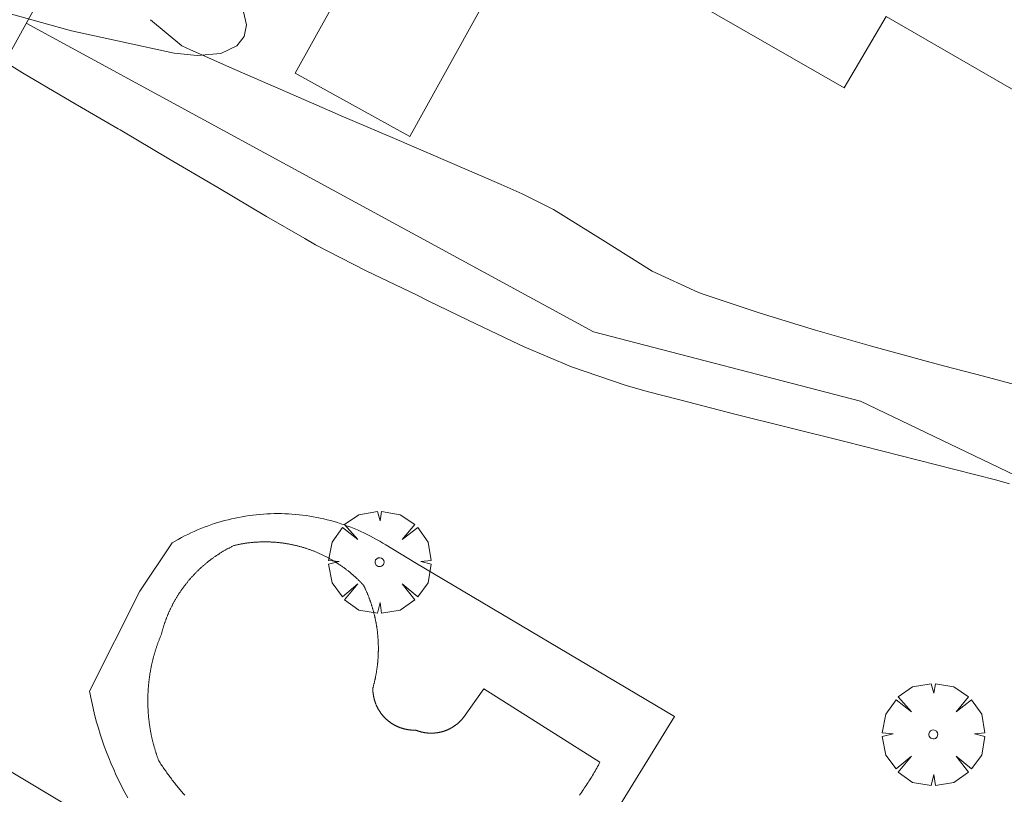
# Model space of a CAD drawing. Units: millimetres. Extents: x 421999 to 423003, y 4485499 to 4486001.
# Drawn here: x 422225 to 422248, y 4485896 to 4485914 of the extents above; entities that cross this region are included whole.
import ezdxf

# ---------------------------------------------------------------- set-up
doc = ezdxf.new("R2010")
doc.units = ezdxf.units.MM
doc.header["$MEASUREMENT"] = 0
doc.layers.get('0').update_dxf_attribs({"lineweight": 9})
for name, color, linetype, lineweight in [('f040024s_piscina', 140, 'Continuous', 9), ('f050002l_curvanivel_mae', 213, 'Continuous', 9), ('f061013p_arbol', 91, 'Continuous', 9), ('f070045l_muro_mur', 30, 'MURO2', 9), ('f070045l_muro_tap', 11, 'MURO2', 9), ('f070047l_seto', 91, 'Continuous', 9), ('f070056s_edificacion_edi', 240, 'Continuous', 9), ('f070057s_edificacionligera', 11, 'Continuous', 9), ('f070058l_elementoconstruido_bordillo', 30, 'Continuous', 9)]:
    doc.layers.add(name, color=color, linetype=linetype, lineweight=lineweight)
doc.linetypes.add('MURO2', pattern='A,3.1e-05,[1,muro2.shx,S=1,R=0,X=0,Y=0],-3.058844', length=3.058875)

# ---------------------------------------------------------------- blocks, each defined once
blk = doc.blocks.new('arbol')
at = {"color": 0, "linetype": 'Continuous', "lineweight": 0, "flags": 128}
for points in [[(0.96, 0.012), (1.2, 0.036), (1.128, 0.468), (0.888, 0.804), (0.528, 0.528), (0.816, 0.876), (0.48, 1.104), (0.048, 1.176), (0.012, 0.96), (-0.048, 1.176), (-0.48, 1.104), (-0.816, 0.876), (-0.504, 0.528), (-0.864, 0.804), (-1.104, 0.468), (-1.188, 0.036), (-0.936, 0.012)], [(-0.936, 0.012), (-1.188, -0.048), (-1.104, -0.48), (-0.864, -0.804), (-0.504, -0.504), (-0.816, -0.876), (-0.48, -1.116)], [(-0.48, -1.116), (-0.048, -1.188), (0.012, -0.936), (0.048, -1.188), (0.48, -1.116), (0.816, -0.876), (0.528, -0.504), (0.888, -0.804), (1.128, -0.48), (1.2, -0.048), (0.96, 0.012)]]:
    blk.add_lwpolyline(points, dxfattribs=at)
at = {"color": 0, "linetype": 'Continuous', "lineweight": 0, "extrusion": (0, 0, -1)}
for start, end in [(180.0229, 7.5946), (7.2233, 180.0229)]:
    blk.add_arc((0, 0), 0.104, start, end, dxfattribs=at)

msp = doc.modelspace()

# ---------------------------------------------------------------- linework, layer by layer
at = {"layer": 'f040024s_piscina'}
msp.add_polyline3d([(422228.742, 4485895.665, 670.379), (422228.722, 4485895.688, 670.379), (422228.702, 4485895.711, 670.379), (422228.683, 4485895.734, 670.379), (422228.663, 4485895.757, 670.379), (422228.644, 4485895.781, 670.379), (422228.624, 4485895.804, 670.379), (422228.605, 4485895.827, 670.379), (422228.586, 4485895.851, 670.379), (422228.567, 4485895.875, 670.379), (422228.548, 4485895.898, 670.379), (422228.529, 4485895.922, 670.379), (422228.51, 4485895.946, 670.379), (422228.492, 4485895.97, 670.379), (422228.473, 4485895.994, 670.379), (422228.455, 4485896.018, 670.379), (422228.436, 4485896.042, 670.379), (422228.418, 4485896.066, 670.379), (422228.4, 4485896.091, 670.379), (422228.382, 4485896.115, 670.379), (422228.364, 4485896.139, 670.379), (422228.346, 4485896.164, 670.379), (422228.328, 4485896.189, 670.379), (422228.311, 4485896.213, 670.379), (422228.293, 4485896.238, 670.379), (422228.276, 4485896.263, 670.379), (422228.259, 4485896.288, 670.379), (422228.241, 4485896.313, 670.379), (422228.224, 4485896.338, 670.379), (422228.207, 4485896.363, 670.379), (422228.191, 4485896.388, 670.379), (422228.174, 4485896.414, 670.379), (422228.157, 4485896.439, 670.379), (422228.141, 4485896.464, 670.379), (422228.135, 4485896.48, 670.379), (422228.129, 4485896.496, 670.379), (422228.123, 4485896.512, 670.379), (422228.117, 4485896.527, 670.379), (422228.112, 4485896.543, 670.379), (422228.106, 4485896.559, 670.379), (422228.101, 4485896.575, 670.379), (422228.095, 4485896.591, 670.379), (422228.09, 4485896.607, 670.379), (422228.085, 4485896.623, 670.379), (422228.079, 4485896.639, 670.379), (422228.074, 4485896.654, 670.379), (422228.069, 4485896.67, 670.379), (422228.064, 4485896.687, 670.379), (422228.059, 4485896.703, 670.379), (422228.054, 4485896.719, 670.379), (422228.049, 4485896.735, 670.379), (422228.045, 4485896.751, 670.379), (422228.04, 4485896.767, 670.379), (422228.035, 4485896.783, 670.379), (422228.031, 4485896.799, 670.379), (422228.026, 4485896.815, 670.379), (422228.022, 4485896.832, 670.379), (422228.018, 4485896.848, 670.379), (422228.013, 4485896.864, 670.379), (422228.009, 4485896.88, 670.379), (422228.005, 4485896.897, 670.379), (422228.001, 4485896.913, 670.379), (422227.997, 4485896.929, 670.379), (422227.993, 4485896.945, 670.379), (422227.989, 4485896.962, 670.379), (422227.985, 4485896.978, 670.379), (422227.982, 4485896.995, 670.379), (422227.978, 4485897.011, 670.295), (422227.974, 4485897.027, 670.295), (422227.971, 4485897.044, 670.295), (422227.967, 4485897.06, 670.295), (422227.964, 4485897.077, 670.295), (422227.961, 4485897.093, 670.295), (422227.958, 4485897.11, 670.295), (422227.954, 4485897.126, 670.295), (422227.951, 4485897.143, 670.295), (422227.948, 4485897.159, 670.295), (422227.945, 4485897.176, 670.295), (422227.942, 4485897.192, 670.295), (422227.94, 4485897.209, 670.295), (422227.937, 4485897.225, 670.295), (422227.934, 4485897.242, 670.295), (422227.932, 4485897.258, 670.295), (422227.929, 4485897.275, 670.295), (422227.927, 4485897.292, 670.295), (422227.924, 4485897.308, 670.295), (422227.922, 4485897.325, 670.295), (422227.92, 4485897.342, 670.295), (422227.918, 4485897.358, 670.295), (422227.915, 4485897.375, 670.295), (422227.913, 4485897.391, 670.295), (422227.911, 4485897.408, 670.295), (422227.91, 4485897.425, 670.295), (422227.908, 4485897.442, 670.295), (422227.906, 4485897.458, 670.295), (422227.904, 4485897.475, 670.295), (422227.903, 4485897.492, 670.295), (422227.901, 4485897.508, 670.295), (422227.9, 4485897.525, 670.295), (422227.898, 4485897.542, 670.295), (422227.897, 4485897.559, 670.295), (422227.896, 4485897.575, 670.295), (422227.895, 4485897.592, 670.295), (422227.893, 4485897.609, 670.295), (422227.892, 4485897.626, 670.295), (422227.891, 4485897.642, 670.295), (422227.891, 4485897.659, 670.295), (422227.89, 4485897.676, 670.295), (422227.889, 4485897.693, 670.295), (422227.888, 4485897.709, 670.295), (422227.888, 4485897.726, 670.295), (422227.887, 4485897.743, 670.295), (422227.887, 4485897.76, 670.295), (422227.886, 4485897.776, 670.295), (422227.886, 4485897.793, 670.295), (422227.886, 4485897.81, 670.295), (422227.885, 4485897.827, 670.295), (422227.885, 4485897.844, 670.295), (422227.885, 4485897.86, 670.295), (422227.885, 4485897.877, 670.295), (422227.885, 4485897.894, 670.295), (422227.886, 4485897.911, 670.295), (422227.886, 4485897.928, 670.295), (422227.886, 4485897.944, 670.295), (422227.887, 4485897.961, 670.295), (422227.887, 4485897.978, 670.295), (422227.888, 4485897.995, 670.295), (422227.888, 4485898.011, 670.295), (422227.889, 4485898.028, 670.295), (422227.89, 4485898.045, 670.295), (422227.89, 4485898.062, 670.295), (422227.891, 4485898.079, 670.295), (422227.892, 4485898.095, 670.295), (422227.893, 4485898.112, 670.295), (422227.894, 4485898.129, 670.295), (422227.896, 4485898.146, 670.295), (422227.897, 4485898.162, 670.295), (422227.898, 4485898.179, 670.295), (422227.899, 4485898.196, 670.295), (422227.901, 4485898.213, 670.295), (422227.902, 4485898.229, 670.295), (422227.904, 4485898.246, 670.295), (422227.906, 4485898.263, 670.295), (422227.907, 4485898.279, 670.295), (422227.909, 4485898.296, 670.295), (422227.911, 4485898.313, 670.295), (422227.913, 4485898.329, 670.295), (422227.915, 4485898.346, 670.295), (422227.917, 4485898.363, 670.295), (422227.919, 4485898.379, 670.295), (422227.922, 4485898.396, 670.295), (422227.924, 4485898.413, 670.295), (422227.926, 4485898.429, 670.295), (422227.929, 4485898.446, 670.295), (422227.931, 4485898.462, 670.295), (422227.934, 4485898.479, 670.295), (422227.936, 4485898.496, 670.295), (422227.939, 4485898.512, 670.295), (422227.942, 4485898.529, 670.295), (422227.945, 4485898.545, 670.295), (422227.948, 4485898.562, 670.295), (422227.951, 4485898.578, 670.295), (422227.954, 4485898.595, 670.295), (422227.957, 4485898.611, 670.295), (422227.96, 4485898.628, 670.295), (422227.964, 4485898.644, 670.295), (422227.967, 4485898.661, 670.295), (422227.97, 4485898.677, 670.295), (422227.974, 4485898.694, 670.295), (422227.977, 4485898.71, 670.295), (422227.981, 4485898.726, 670.295), (422227.985, 4485898.743, 670.295), (422227.989, 4485898.759, 670.295), (422227.992, 4485898.775, 670.295), (422227.996, 4485898.792, 670.295), (422228, 4485898.808, 670.295), (422228.004, 4485898.824, 670.295), (422228.008, 4485898.841, 670.295), (422228.013, 4485898.857, 670.295), (422228.017, 4485898.873, 670.295), (422228.021, 4485898.889, 670.295), (422228.026, 4485898.906, 670.295), (422228.03, 4485898.922, 670.295), (422228.035, 4485898.938, 670.295), (422228.039, 4485898.954, 670.295), (422228.044, 4485898.97, 670.295), (422228.049, 4485898.986, 670.295), (422228.053, 4485899.002, 670.295), (422228.058, 4485899.018, 670.295), (422228.063, 4485899.034, 670.295), (422228.068, 4485899.051, 670.295), (422228.073, 4485899.067, 670.295), (422228.079, 4485899.082, 670.295), (422228.084, 4485899.098, 670.295), (422228.089, 4485899.114, 670.295), (422228.094, 4485899.13, 670.295), (422228.1, 4485899.146, 670.295), (422228.105, 4485899.162, 670.295), (422228.111, 4485899.178, 670.295), (422228.116, 4485899.194, 670.295), (422228.122, 4485899.209, 670.295), (422228.128, 4485899.225, 670.295), (422228.134, 4485899.241, 670.295), (422228.14, 4485899.257, 670.295), (422228.146, 4485899.272, 670.295), (422228.152, 4485899.288, 670.295), (422228.158, 4485899.304, 670.295), (422228.164, 4485899.319, 670.295), (422228.17, 4485899.335, 670.295), (422228.176, 4485899.351, 670.295), (422228.183, 4485899.366, 670.295), (422228.189, 4485899.382, 670.295), (422228.196, 4485899.397, 670.295), (422228.202, 4485899.413, 670.295), (422228.206, 4485899.427, 670.295), (422228.21, 4485899.442, 670.295), (422228.214, 4485899.457, 670.295), (422228.218, 4485899.472, 670.295), (422228.222, 4485899.487, 670.295), (422228.226, 4485899.501, 670.295), (422228.23, 4485899.516, 670.295), (422228.234, 4485899.531, 670.295), (422228.239, 4485899.545, 670.295), (422228.243, 4485899.56, 670.295), (422228.248, 4485899.575, 670.295), (422228.252, 4485899.589, 670.295), (422228.257, 4485899.604, 670.295), (422228.261, 4485899.619, 670.295), (422228.266, 4485899.633, 670.295), (422228.271, 4485899.648, 670.295), (422228.276, 4485899.662, 670.295), (422228.281, 4485899.677, 670.295), (422228.286, 4485899.691, 670.295), (422228.291, 4485899.706, 670.295), (422228.296, 4485899.72, 670.295), (422228.302, 4485899.734, 670.295), (422228.307, 4485899.749, 670.295), (422228.312, 4485899.763, 670.295), (422228.318, 4485899.777, 670.295), (422228.323, 4485899.792, 670.295), (422228.329, 4485899.806, 670.295), (422228.335, 4485899.82, 670.295), (422228.34, 4485899.834, 670.295), (422228.346, 4485899.849, 670.295), (422228.352, 4485899.863, 670.295), (422228.358, 4485899.877, 670.295), (422228.364, 4485899.891, 670.295), (422228.37, 4485899.905, 670.295), (422228.377, 4485899.919, 670.295), (422228.383, 4485899.933, 670.295), (422228.389, 4485899.947, 670.295), (422228.395, 4485899.961, 670.295), (422228.402, 4485899.975, 670.295), (422228.408, 4485899.989, 670.295), (422228.415, 4485900.002, 670.295), (422228.422, 4485900.016, 670.295), (422228.428, 4485900.03, 670.295), (422228.435, 4485900.044, 670.295), (422228.442, 4485900.057, 670.295), (422228.449, 4485900.071, 670.295), (422228.456, 4485900.085, 670.295), (422228.463, 4485900.098, 670.295), (422228.47, 4485900.112, 670.295), (422228.477, 4485900.125, 670.295), (422228.485, 4485900.139, 670.295), (422228.492, 4485900.152, 670.295), (422228.499, 4485900.166, 670.295), (422228.507, 4485900.179, 670.295), (422228.514, 4485900.193, 670.295), (422228.522, 4485900.206, 670.295), (422228.53, 4485900.219, 670.295), (422228.537, 4485900.232, 670.295), (422228.545, 4485900.246, 670.295), (422228.553, 4485900.259, 670.295), (422228.561, 4485900.272, 670.295), (422228.569, 4485900.285, 670.295), (422228.577, 4485900.298, 670.295), (422228.585, 4485900.311, 670.295), (422228.593, 4485900.324, 670.295), (422228.601, 4485900.337, 670.295), (422228.61, 4485900.35, 670.295), (422228.618, 4485900.363, 670.295), (422228.627, 4485900.375, 670.295), (422228.635, 4485900.388, 670.295), (422228.644, 4485900.401, 670.295), (422228.652, 4485900.413, 670.295), (422228.661, 4485900.426, 670.295), (422228.67, 4485900.439, 670.295), (422228.678, 4485900.451, 670.295), (422228.687, 4485900.464, 670.295), (422228.696, 4485900.476, 670.295), (422228.705, 4485900.489, 670.295), (422228.714, 4485900.501, 670.295), (422228.723, 4485900.513, 670.295), (422228.733, 4485900.526, 670.295), (422228.742, 4485900.538, 670.295), (422228.751, 4485900.55, 670.295), (422228.76, 4485900.562, 670.295), (422228.77, 4485900.574, 670.295), (422228.779, 4485900.586, 670.295), (422228.789, 4485900.598, 670.295), (422228.798, 4485900.61, 670.295), (422228.808, 4485900.622, 670.295), (422228.818, 4485900.634, 670.295), (422228.827, 4485900.646, 670.295), (422228.837, 4485900.658, 670.295), (422228.847, 4485900.669, 670.295), (422228.857, 4485900.681, 670.295), (422228.867, 4485900.693, 670.295), (422228.877, 4485900.704, 670.295), (422228.887, 4485900.716, 670.295), (422228.897, 4485900.727, 670.295), (422228.908, 4485900.739, 670.295), (422228.918, 4485900.75, 670.295), (422228.928, 4485900.761, 670.295), (422228.939, 4485900.772, 670.295), (422228.949, 4485900.784, 670.295), (422228.96, 4485900.795, 670.295), (422228.97, 4485900.806, 670.295), (422228.981, 4485900.817, 670.295), (422228.991, 4485900.828, 670.295), (422229.002, 4485900.839, 670.295), (422229.013, 4485900.85, 670.295), (422229.024, 4485900.861, 670.295), (422229.035, 4485900.872, 670.295), (422229.045, 4485900.882, 670.295), (422229.056, 4485900.893, 670.295), (422229.068, 4485900.904, 670.295), (422229.079, 4485900.914, 670.295), (422229.09, 4485900.925, 670.295), (422229.101, 4485900.935, 670.295), (422229.112, 4485900.946, 670.295), (422229.123, 4485900.956, 670.295), (422229.135, 4485900.966, 670.295), (422229.146, 4485900.977, 670.295), (422229.158, 4485900.987, 670.295), (422229.169, 4485900.997, 670.295), (422229.181, 4485901.007, 670.295), (422229.192, 4485901.017, 670.295), (422229.204, 4485901.027, 670.295), (422229.216, 4485901.037, 670.295), (422229.227, 4485901.047, 670.295), (422229.239, 4485901.056, 670.295), (422229.251, 4485901.066, 670.295), (422229.263, 4485901.076, 670.295), (422229.275, 4485901.085, 670.295), (422229.287, 4485901.095, 670.295), (422229.299, 4485901.105, 670.295), (422229.311, 4485901.114, 670.295), (422229.323, 4485901.123, 670.295), (422229.335, 4485901.133, 670.295), (422229.347, 4485901.142, 670.295), (422229.36, 4485901.151, 670.295), (422229.372, 4485901.16, 670.295), (422229.384, 4485901.169, 670.295), (422229.397, 4485901.178, 670.295), (422229.409, 4485901.187, 670.295), (422229.422, 4485901.196, 670.295), (422229.434, 4485901.205, 670.295), (422229.447, 4485901.214, 670.295), (422229.459, 4485901.223, 670.295), (422229.472, 4485901.231, 670.295), (422229.485, 4485901.24, 670.295), (422229.497, 4485901.248, 670.295), (422229.51, 4485901.257, 670.295), (422229.523, 4485901.265, 670.295), (422229.536, 4485901.273, 670.295), (422229.549, 4485901.282, 670.295), (422229.562, 4485901.29, 670.295), (422229.575, 4485901.298, 670.295), (422229.588, 4485901.306, 670.295), (422229.601, 4485901.314, 670.295), (422229.614, 4485901.322, 670.295), (422229.627, 4485901.33, 670.295), (422229.64, 4485901.338, 670.295), (422229.653, 4485901.346, 670.295), (422229.667, 4485901.353, 670.295), (422229.68, 4485901.361, 670.295), (422229.693, 4485901.368, 670.295), (422229.706, 4485901.376, 670.295), (422229.72, 4485901.383, 670.295), (422229.733, 4485901.391, 670.295), (422229.747, 4485901.398, 670.295), (422229.76, 4485901.405, 670.295), (422229.774, 4485901.412, 670.295), (422229.787, 4485901.42, 670.295), (422229.801, 4485901.427, 670.295), (422229.815, 4485901.434, 670.295), (422229.828, 4485901.44, 670.295), (422229.842, 4485901.447, 670.295), (422229.856, 4485901.454, 670.295), (422229.87, 4485901.461, 670.295), (422229.883, 4485901.467, 670.295), (422229.897, 4485901.474, 670.295), (422229.915, 4485901.478, 670.295), (422229.933, 4485901.482, 670.295), (422229.951, 4485901.486, 670.295), (422229.969, 4485901.49, 670.295), (422229.987, 4485901.493, 670.295), (422230.005, 4485901.497, 670.295), (422230.023, 4485901.501, 670.295), (422230.041, 4485901.504, 670.295), (422230.059, 4485901.507, 670.295), (422230.077, 4485901.51, 670.295), (422230.095, 4485901.513, 670.295), (422230.113, 4485901.516, 670.295), (422230.131, 4485901.519, 670.295), (422230.149, 4485901.522, 670.295), (422230.168, 4485901.525, 670.295), (422230.186, 4485901.527, 670.295), (422230.204, 4485901.53, 670.295), (422230.222, 4485901.532, 670.295), (422230.24, 4485901.534, 670.295), (422230.259, 4485901.536, 670.295), (422230.277, 4485901.538, 670.295), (422230.295, 4485901.54, 670.295), (422230.313, 4485901.542, 670.295), (422230.332, 4485901.544, 670.295), (422230.35, 4485901.545, 670.295), (422230.368, 4485901.547, 670.295), (422230.386, 4485901.548, 670.295), (422230.405, 4485901.549, 670.295), (422230.423, 4485901.55, 670.295), (422230.441, 4485901.551, 670.295), (422230.46, 4485901.552, 670.295), (422230.478, 4485901.553, 670.295), (422230.496, 4485901.554, 670.295), (422230.515, 4485901.554, 670.295), (422230.533, 4485901.555, 670.295), (422230.551, 4485901.555, 670.295), (422230.57, 4485901.555, 670.295), (422230.588, 4485901.556, 670.295), (422230.606, 4485901.556, 670.295), (422230.625, 4485901.556, 670.295), (422230.643, 4485901.555, 670.295), (422230.661, 4485901.555, 670.295), (422230.68, 4485901.555, 670.295), (422230.698, 4485901.554, 670.295), (422230.716, 4485901.554, 670.295), (422230.735, 4485901.553, 670.295), (422230.753, 4485901.552, 670.295), (422230.771, 4485901.551, 670.295), (422230.79, 4485901.55, 670.295), (422230.808, 4485901.549, 670.295), (422230.826, 4485901.548, 670.295), (422230.844, 4485901.546, 670.295), (422230.863, 4485901.545, 670.295), (422230.881, 4485901.543, 670.295), (422230.899, 4485901.542, 670.295), (422230.918, 4485901.54, 670.295), (422230.936, 4485901.538, 670.295), (422230.954, 4485901.536, 670.295), (422230.972, 4485901.534, 670.295), (422230.99, 4485901.532, 670.295), (422231.009, 4485901.529, 670.295), (422231.027, 4485901.527, 670.295), (422231.045, 4485901.524, 670.295), (422231.063, 4485901.522, 670.295), (422231.081, 4485901.519, 670.295), (422231.099, 4485901.516, 670.295), (422231.117, 4485901.513, 670.295), (422231.136, 4485901.51, 670.295), (422231.154, 4485901.507, 670.295), (422231.172, 4485901.504, 670.295), (422231.19, 4485901.5, 670.295), (422231.208, 4485901.497, 670.295), (422231.226, 4485901.493, 670.295), (422231.244, 4485901.489, 670.295), (422231.262, 4485901.486, 670.295), (422231.28, 4485901.482, 670.295), (422231.297, 4485901.478, 670.295), (422231.315, 4485901.474, 670.295), (422231.333, 4485901.469, 670.295), (422231.351, 4485901.465, 670.295), (422231.369, 4485901.461, 670.295), (422231.386, 4485901.456, 670.295), (422231.404, 4485901.451, 670.295), (422231.422, 4485901.447, 670.295), (422231.44, 4485901.442, 670.295), (422231.457, 4485901.437, 670.295), (422231.475, 4485901.432, 670.295), (422231.492, 4485901.427, 670.295), (422231.51, 4485901.421, 670.295), (422231.528, 4485901.416, 670.295), (422231.545, 4485901.41, 670.295), (422231.563, 4485901.405, 670.295), (422231.58, 4485901.399, 670.295), (422231.597, 4485901.393, 670.295), (422231.615, 4485901.387, 670.295), (422231.632, 4485901.381, 670.295), (422231.649, 4485901.375, 670.295), (422231.667, 4485901.369, 670.295), (422231.684, 4485901.363, 670.295), (422231.701, 4485901.356, 670.295), (422231.718, 4485901.35, 670.295), (422231.735, 4485901.343, 670.295), (422231.752, 4485901.337, 670.295), (422231.769, 4485901.33, 670.295), (422231.786, 4485901.323, 670.295), (422231.803, 4485901.316, 670.295), (422231.82, 4485901.309, 670.295), (422231.837, 4485901.301, 670.295), (422231.854, 4485901.294, 670.295), (422231.871, 4485901.287, 670.295), (422231.887, 4485901.279, 670.295), (422231.904, 4485901.272, 670.295), (422231.921, 4485901.264, 670.295), (422231.937, 4485901.256, 670.295), (422231.954, 4485901.248, 670.295), (422231.97, 4485901.24, 670.295), (422231.987, 4485901.232, 670.295), (422232.003, 4485901.224, 670.295), (422232.02, 4485901.216, 670.295), (422232.036, 4485901.207, 670.295), (422232.052, 4485901.199, 670.295), (422232.068, 4485901.19, 670.295), (422232.085, 4485901.181, 670.295), (422232.101, 4485901.173, 670.295), (422232.117, 4485901.164, 670.295), (422232.133, 4485901.155, 670.295), (422232.149, 4485901.146, 670.295), (422232.165, 4485901.137, 670.295), (422232.18, 4485901.127, 670.295), (422232.196, 4485901.118, 670.295), (422232.212, 4485901.109, 670.295), (422232.228, 4485901.099, 670.295), (422232.243, 4485901.09, 670.295), (422232.259, 4485901.08, 670.295), (422232.274, 4485901.07, 670.295), (422232.29, 4485901.06, 670.295), (422232.305, 4485901.05, 670.295), (422232.32, 4485901.04, 670.295), (422232.336, 4485901.03, 670.295), (422232.351, 4485901.02, 670.295), (422232.366, 4485901.009, 670.295), (422232.381, 4485900.999, 670.295), (422232.396, 4485900.988, 670.295), (422232.411, 4485900.978, 670.295), (422232.426, 4485900.967, 670.295), (422232.441, 4485900.956, 670.295), (422232.456, 4485900.945, 670.295), (422232.47, 4485900.935, 670.295), (422232.485, 4485900.923, 670.295), (422232.5, 4485900.912, 670.295), (422232.514, 4485900.901, 670.295), (422232.529, 4485900.89, 670.295), (422232.543, 4485900.878, 670.295), (422232.557, 4485900.867, 670.295), (422232.572, 4485900.855, 670.295), (422232.586, 4485900.844, 670.295), (422232.6, 4485900.832, 670.295), (422232.614, 4485900.82, 670.295), (422232.628, 4485900.808, 670.295), (422232.642, 4485900.796, 670.295), (422232.656, 4485900.784, 670.295), (422232.669, 4485900.772, 670.295), (422232.683, 4485900.76, 670.295), (422232.697, 4485900.748, 670.295), (422232.71, 4485900.735, 670.295), (422232.724, 4485900.723, 670.295), (422232.737, 4485900.71, 670.295), (422232.75, 4485900.698, 670.295), (422232.764, 4485900.685, 670.295), (422232.777, 4485900.672, 670.295), (422232.79, 4485900.66, 670.295), (422232.803, 4485900.647, 670.295), (422232.816, 4485900.634, 670.295), (422232.829, 4485900.621, 670.295), (422232.841, 4485900.607, 670.295), (422232.854, 4485900.594, 670.295), (422232.867, 4485900.581, 670.295), (422232.879, 4485900.567, 670.295), (422232.892, 4485900.554, 670.295), (422232.904, 4485900.541, 670.295), (422232.91, 4485900.528, 670.295), (422232.916, 4485900.516, 670.295), (422232.922, 4485900.504, 670.295), (422232.928, 4485900.492, 670.295), (422232.933, 4485900.479, 670.295), (422232.939, 4485900.467, 670.295), (422232.945, 4485900.455, 670.295), (422232.95, 4485900.442, 670.295), (422232.956, 4485900.43, 670.295), (422232.961, 4485900.417, 670.295), (422232.967, 4485900.405, 670.295), (422232.972, 4485900.392, 670.295), (422232.978, 4485900.38, 670.295), (422232.983, 4485900.367, 670.295), (422232.988, 4485900.355, 670.295), (422232.993, 4485900.342, 670.295), (422232.999, 4485900.33, 670.295), (422233.004, 4485900.317, 670.295), (422233.009, 4485900.305, 670.295), (422233.014, 4485900.292, 670.295), (422233.019, 4485900.279, 670.295), (422233.024, 4485900.267, 670.295), (422233.028, 4485900.254, 670.295), (422233.033, 4485900.241, 670.295), (422233.038, 4485900.228, 670.295), (422233.043, 4485900.216, 670.295), (422233.047, 4485900.203, 670.295), (422233.052, 4485900.19, 670.295), (422233.056, 4485900.177, 670.295), (422233.061, 4485900.165, 670.295), (422233.065, 4485900.152, 670.295), (422233.07, 4485900.139, 670.295), (422233.074, 4485900.126, 670.295), (422233.078, 4485900.113, 670.295), (422233.082, 4485900.1, 670.295), (422233.086, 4485900.087, 670.295), (422233.091, 4485900.074, 670.295), (422233.095, 4485900.061, 670.295), (422233.099, 4485900.048, 670.295), (422233.103, 4485900.035, 670.295), (422233.106, 4485900.022, 670.295), (422233.11, 4485900.009, 670.295), (422233.114, 4485899.996, 670.295), (422233.118, 4485899.983, 670.295), (422233.121, 4485899.97, 670.295), (422233.125, 4485899.957, 670.295), (422233.129, 4485899.944, 670.295), (422233.132, 4485899.931, 670.295), (422233.136, 4485899.918, 670.295), (422233.139, 4485899.904, 670.295), (422233.142, 4485899.891, 670.295), (422233.146, 4485899.878, 670.295), (422233.149, 4485899.865, 670.295), (422233.152, 4485899.852, 670.295), (422233.155, 4485899.839, 670.295), (422233.158, 4485899.825, 670.295), (422233.161, 4485899.812, 670.295), (422233.164, 4485899.799, 670.295), (422233.167, 4485899.786, 670.295), (422233.17, 4485899.772, 670.295), (422233.173, 4485899.759, 670.295), (422233.176, 4485899.746, 670.295), (422233.179, 4485899.732, 670.295), (422233.181, 4485899.719, 670.295), (422233.184, 4485899.706, 670.295), (422233.186, 4485899.692, 670.295), (422233.189, 4485899.679, 670.295), (422233.191, 4485899.666, 670.295), (422233.194, 4485899.652, 670.295), (422233.196, 4485899.639, 670.295), (422233.198, 4485899.626, 670.295), (422233.2, 4485899.612, 670.295), (422233.203, 4485899.599, 670.295), (422233.205, 4485899.585, 670.295), (422233.207, 4485899.572, 670.295), (422233.209, 4485899.558, 670.295), (422233.211, 4485899.545, 670.295), (422233.213, 4485899.532, 670.295), (422233.214, 4485899.518, 670.295), (422233.216, 4485899.505, 670.295), (422233.218, 4485899.491, 670.295), (422233.22, 4485899.478, 670.295), (422233.221, 4485899.464, 670.295), (422233.223, 4485899.451, 670.295), (422233.224, 4485899.437, 670.295), (422233.226, 4485899.424, 670.295), (422233.227, 4485899.41, 670.295), (422233.229, 4485899.397, 670.295), (422233.23, 4485899.383, 670.295), (422233.231, 4485899.37, 670.295), (422233.232, 4485899.356, 670.295), (422233.233, 4485899.343, 670.295), (422233.234, 4485899.329, 670.295), (422233.235, 4485899.315, 670.295), (422233.236, 4485899.302, 670.295), (422233.237, 4485899.288, 670.295), (422233.238, 4485899.275, 670.295), (422233.239, 4485899.261, 670.295), (422233.24, 4485899.248, 670.295), (422233.24, 4485899.234, 670.295), (422233.241, 4485899.221, 670.295), (422233.242, 4485899.207, 670.295), (422233.242, 4485899.193, 670.295), (422233.243, 4485899.18, 670.295), (422233.243, 4485899.166, 670.295), (422233.243, 4485899.153, 670.295), (422233.244, 4485899.139, 670.295), (422233.244, 4485899.125, 670.295), (422233.244, 4485899.112, 670.295), (422233.244, 4485899.098, 670.295), (422233.244, 4485899.085, 670.295), (422233.244, 4485899.071, 670.295), (422233.244, 4485899.058, 670.295), (422233.244, 4485899.044, 670.295), (422233.244, 4485899.03, 670.295), (422233.244, 4485899.017, 670.295), (422233.243, 4485899.003, 670.295), (422233.243, 4485898.99, 670.295), (422233.243, 4485898.976, 670.295), (422233.242, 4485898.963, 670.295), (422233.242, 4485898.949, 670.295), (422233.241, 4485898.935, 670.295), (422233.241, 4485898.922, 670.295), (422233.24, 4485898.908, 670.295), (422233.239, 4485898.895, 670.295), (422233.239, 4485898.881, 670.295), (422233.238, 4485898.868, 670.295), (422233.237, 4485898.854, 670.295), (422233.236, 4485898.84, 670.295), (422233.235, 4485898.827, 670.295), (422233.234, 4485898.813, 670.295), (422233.233, 4485898.8, 670.295), (422233.232, 4485898.786, 670.295), (422233.23, 4485898.773, 670.295), (422233.229, 4485898.759, 670.295), (422233.228, 4485898.746, 670.295), (422233.227, 4485898.732, 670.295), (422233.225, 4485898.719, 670.295), (422233.224, 4485898.705, 670.295), (422233.222, 4485898.692, 670.295), (422233.221, 4485898.678, 670.295), (422233.219, 4485898.665, 670.295), (422233.217, 4485898.651, 670.295), (422233.215, 4485898.638, 670.295), (422233.214, 4485898.624, 670.295), (422233.212, 4485898.611, 670.295), (422233.21, 4485898.597, 670.295), (422233.208, 4485898.584, 670.295), (422233.206, 4485898.57, 670.295), (422233.204, 4485898.557, 670.295), (422233.202, 4485898.544, 670.295), (422233.199, 4485898.53, 670.295), (422233.197, 4485898.517, 670.295), (422233.195, 4485898.503, 670.295), (422233.193, 4485898.49, 670.295), (422233.19, 4485898.477, 670.295), (422233.188, 4485898.463, 670.295), (422233.185, 4485898.45, 670.295), (422233.183, 4485898.437, 670.295), (422233.18, 4485898.423, 670.295), (422233.177, 4485898.41, 670.295), (422233.175, 4485898.397, 670.295), (422233.172, 4485898.383, 670.295), (422233.169, 4485898.37, 670.295), (422233.166, 4485898.357, 670.295), (422233.163, 4485898.344, 670.295), (422233.16, 4485898.33, 670.295), (422233.157, 4485898.317, 670.295), (422233.154, 4485898.304, 670.295), (422233.151, 4485898.291, 670.295), (422233.147, 4485898.278, 670.295), (422233.144, 4485898.264, 670.295), (422233.141, 4485898.251, 670.295), (422233.137, 4485898.238, 670.295), (422233.134, 4485898.225, 670.295), (422233.131, 4485898.212, 670.295), (422233.127, 4485898.199, 670.295), (422233.123, 4485898.186, 670.295), (422233.12, 4485898.172, 670.295), (422233.116, 4485898.159, 670.295), (422233.116, 4485898.151, 670.295), (422233.116, 4485898.142, 670.295), (422233.116, 4485898.133, 670.295), (422233.116, 4485898.125, 670.295), (422233.116, 4485898.116, 670.295), (422233.117, 4485898.107, 670.295), (422233.117, 4485898.099, 670.295), (422233.117, 4485898.09, 670.295), (422233.118, 4485898.081, 670.295), (422233.119, 4485898.073, 670.295), (422233.119, 4485898.064, 670.295), (422233.12, 4485898.055, 670.295), (422233.121, 4485898.047, 670.295), (422233.122, 4485898.038, 670.295), (422233.123, 4485898.029, 670.295), (422233.124, 4485898.021, 670.295), (422233.125, 4485898.012, 670.295), (422233.126, 4485898.004, 670.295), (422233.127, 4485897.995, 670.295), (422233.129, 4485897.986, 670.295), (422233.13, 4485897.978, 670.295), (422233.132, 4485897.969, 670.295), (422233.133, 4485897.961, 670.295), (422233.135, 4485897.952, 670.295), (422233.137, 4485897.944, 670.295), (422233.139, 4485897.935, 670.295), (422233.141, 4485897.927, 670.295), (422233.143, 4485897.918, 670.295), (422233.145, 4485897.91, 670.295), (422233.147, 4485897.901, 670.295), (422233.149, 4485897.893, 670.295), (422233.151, 4485897.885, 670.295), (422233.154, 4485897.876, 670.295), (422233.156, 4485897.868, 670.295), (422233.159, 4485897.86, 670.295), (422233.161, 4485897.851, 670.295), (422233.164, 4485897.843, 670.295), (422233.167, 4485897.835, 670.295), (422233.169, 4485897.827, 670.295), (422233.172, 4485897.818, 670.295), (422233.175, 4485897.81, 670.295), (422233.178, 4485897.802, 670.295), (422233.181, 4485897.794, 670.295), (422233.185, 4485897.786, 670.295), (422233.188, 4485897.778, 670.295), (422233.191, 4485897.77, 670.295), (422233.195, 4485897.762, 670.295), (422233.198, 4485897.754, 670.295), (422233.202, 4485897.746, 670.295), (422233.205, 4485897.738, 670.295), (422233.209, 4485897.73, 670.295), (422233.213, 4485897.722, 670.295), (422233.216, 4485897.715, 670.295), (422233.22, 4485897.707, 670.295), (422233.224, 4485897.699, 670.295), (422233.228, 4485897.691, 670.295), (422233.232, 4485897.684, 670.295), (422233.237, 4485897.676, 670.295), (422233.241, 4485897.669, 670.295), (422233.245, 4485897.661, 670.295), (422233.25, 4485897.654, 670.295), (422233.254, 4485897.646, 670.295), (422233.258, 4485897.639, 670.295), (422233.263, 4485897.631, 670.295), (422233.268, 4485897.624, 670.295), (422233.272, 4485897.617, 670.295), (422233.277, 4485897.609, 670.295), (422233.282, 4485897.602, 670.295), (422233.287, 4485897.595, 670.295), (422233.292, 4485897.588, 670.295), (422233.297, 4485897.581, 670.295), (422233.302, 4485897.574, 670.295), (422233.307, 4485897.567, 670.295), (422233.312, 4485897.56, 670.295), (422233.318, 4485897.553, 670.295), (422233.323, 4485897.546, 670.295), (422233.328, 4485897.539, 670.295), (422233.334, 4485897.533, 670.295), (422233.339, 4485897.526, 670.295), (422233.345, 4485897.519, 670.295), (422233.351, 4485897.513, 670.295), (422233.356, 4485897.506, 670.295), (422233.362, 4485897.5, 670.295), (422233.368, 4485897.493, 670.295), (422233.374, 4485897.487, 670.295), (422233.38, 4485897.48, 670.295), (422233.386, 4485897.474, 670.295), (422233.392, 4485897.468, 670.295), (422233.398, 4485897.462, 670.295), (422233.404, 4485897.456, 670.295), (422233.41, 4485897.449, 670.295), (422233.416, 4485897.443, 670.295), (422233.423, 4485897.438, 670.295), (422233.429, 4485897.432, 670.295), (422233.436, 4485897.426, 670.295), (422233.442, 4485897.42, 670.295), (422233.449, 4485897.414, 670.295), (422233.455, 4485897.409, 670.295), (422233.462, 4485897.403, 670.295), (422233.468, 4485897.397, 670.295), (422233.475, 4485897.392, 670.295), (422233.482, 4485897.387, 670.295), (422233.489, 4485897.381, 670.295), (422233.496, 4485897.376, 670.295), (422233.503, 4485897.371, 670.295), (422233.51, 4485897.365, 670.295), (422233.517, 4485897.36, 670.295), (422233.524, 4485897.355, 670.295), (422233.531, 4485897.35, 670.295), (422233.538, 4485897.345, 670.295), (422233.545, 4485897.341, 670.295), (422233.552, 4485897.336, 670.295), (422233.56, 4485897.331, 670.295), (422233.567, 4485897.326, 670.295), (422233.574, 4485897.322, 670.295), (422233.582, 4485897.317, 670.295), (422233.589, 4485897.313, 670.295), (422233.597, 4485897.308, 670.295), (422233.604, 4485897.304, 670.295), (422233.612, 4485897.3, 670.295), (422233.619, 4485897.296, 670.295), (422233.627, 4485897.291, 670.295), (422233.635, 4485897.287, 670.295), (422233.642, 4485897.283, 670.295), (422233.65, 4485897.28, 670.295), (422233.658, 4485897.276, 670.295), (422233.666, 4485897.272, 670.295), (422233.674, 4485897.268, 670.295), (422233.682, 4485897.265, 670.295), (422233.689, 4485897.261, 670.295), (422233.697, 4485897.258, 670.295), (422233.705, 4485897.254, 670.295), (422233.713, 4485897.251, 670.295), (422233.721, 4485897.247, 670.295), (422233.73, 4485897.244, 670.295), (422233.738, 4485897.241, 670.295), (422233.746, 4485897.238, 670.295), (422233.754, 4485897.235, 670.295), (422233.762, 4485897.232, 670.295), (422233.77, 4485897.229, 670.295), (422233.779, 4485897.227, 670.295), (422233.787, 4485897.224, 670.295), (422233.795, 4485897.221, 670.295), (422233.803, 4485897.219, 670.295), (422233.812, 4485897.216, 670.295), (422233.82, 4485897.214, 670.295), (422233.828, 4485897.212, 670.295), (422233.837, 4485897.209, 670.295), (422233.845, 4485897.207, 670.295), (422233.854, 4485897.205, 670.295), (422233.862, 4485897.203, 670.295), (422233.871, 4485897.201, 670.295), (422233.879, 4485897.199, 670.295), (422233.888, 4485897.197, 670.295), (422233.896, 4485897.196, 670.295), (422233.905, 4485897.194, 670.295), (422233.913, 4485897.193, 670.295), (422233.922, 4485897.191, 670.295), (422233.93, 4485897.19, 670.295), (422233.939, 4485897.188, 670.295), (422233.947, 4485897.187, 670.295), (422233.956, 4485897.186, 670.295), (422233.965, 4485897.185, 670.295), (422233.973, 4485897.184, 670.295), (422233.982, 4485897.183, 670.295), (422233.991, 4485897.182, 670.295), (422233.999, 4485897.181, 670.295), (422234.008, 4485897.181, 670.295), (422234.017, 4485897.18, 670.295), (422234.025, 4485897.179, 670.295), (422234.034, 4485897.179, 670.295), (422234.043, 4485897.178, 670.295), (422234.051, 4485897.178, 670.295), (422234.06, 4485897.178, 670.295), (422234.069, 4485897.178, 670.295), (422234.077, 4485897.178, 670.295), (422234.086, 4485897.178, 670.295), (422234.095, 4485897.178, 670.295), (422234.103, 4485897.178, 670.295), (422234.112, 4485897.178, 670.295), (422234.118, 4485897.176, 670.295), (422234.125, 4485897.173, 670.295), (422234.131, 4485897.171, 670.295), (422234.137, 4485897.168, 670.295), (422234.144, 4485897.166, 670.295), (422234.15, 4485897.163, 670.295), (422234.157, 4485897.161, 670.295), (422234.163, 4485897.159, 670.295), (422234.17, 4485897.157, 670.295), (422234.176, 4485897.155, 670.295), (422234.183, 4485897.153, 670.295), (422234.189, 4485897.151, 670.295), (422234.196, 4485897.149, 670.295), (422234.202, 4485897.147, 670.295), (422234.209, 4485897.145, 670.295), (422234.215, 4485897.143, 670.295), (422234.222, 4485897.141, 670.295), (422234.228, 4485897.139, 670.295), (422234.235, 4485897.137, 670.295), (422234.242, 4485897.136, 670.295), (422234.248, 4485897.134, 670.295), (422234.255, 4485897.133, 670.295), (422234.262, 4485897.131, 670.295), (422234.268, 4485897.13, 670.295), (422234.275, 4485897.128, 670.295), (422234.282, 4485897.127, 670.295), (422234.288, 4485897.125, 670.295), (422234.295, 4485897.124, 670.295), (422234.302, 4485897.123, 670.295), (422234.309, 4485897.122, 670.295), (422234.315, 4485897.121, 670.295), (422234.322, 4485897.119, 670.295), (422234.329, 4485897.118, 670.295), (422234.336, 4485897.117, 670.295), (422234.342, 4485897.116, 670.295), (422234.349, 4485897.116, 670.295), (422234.356, 4485897.115, 670.295), (422234.363, 4485897.114, 670.295), (422234.369, 4485897.113, 670.295), (422234.376, 4485897.112, 670.295), (422234.383, 4485897.112, 670.295), (422234.39, 4485897.111, 670.295), (422234.397, 4485897.111, 670.295), (422234.403, 4485897.11, 670.295), (422234.41, 4485897.11, 670.295), (422234.417, 4485897.109, 670.295), (422234.424, 4485897.109, 670.295), (422234.431, 4485897.108, 670.295), (422234.437, 4485897.108, 670.295), (422234.444, 4485897.108, 670.295), (422234.451, 4485897.108, 670.295), (422234.458, 4485897.108, 670.295), (422234.465, 4485897.108, 670.295), (422234.472, 4485897.108, 670.295), (422234.478, 4485897.108, 670.295), (422234.485, 4485897.108, 670.295), (422234.492, 4485897.108, 670.295), (422234.499, 4485897.108, 670.295), (422234.506, 4485897.108, 670.295), (422234.513, 4485897.108, 670.295), (422234.519, 4485897.109, 670.295), (422234.526, 4485897.109, 670.295), (422234.533, 4485897.11, 670.295), (422234.54, 4485897.11, 670.295), (422234.547, 4485897.11, 670.295), (422234.553, 4485897.111, 670.295), (422234.56, 4485897.112, 670.295), (422234.567, 4485897.112, 670.295), (422234.574, 4485897.113, 670.295), (422234.581, 4485897.114, 670.295), (422234.587, 4485897.115, 670.295), (422234.594, 4485897.115, 670.295), (422234.601, 4485897.116, 670.295), (422234.608, 4485897.117, 670.295), (422234.614, 4485897.118, 670.295), (422234.621, 4485897.119, 670.295), (422234.628, 4485897.12, 670.295), (422234.635, 4485897.121, 670.295), (422234.641, 4485897.123, 670.295), (422234.648, 4485897.124, 670.295), (422234.655, 4485897.125, 670.295), (422234.662, 4485897.127, 670.295), (422234.668, 4485897.128, 670.295), (422234.675, 4485897.129, 670.295), (422234.682, 4485897.131, 670.295), (422234.688, 4485897.132, 670.295), (422234.695, 4485897.134, 670.295), (422234.702, 4485897.136, 670.295), (422234.708, 4485897.137, 670.295), (422234.715, 4485897.139, 670.295), (422234.721, 4485897.141, 670.295), (422234.728, 4485897.142, 670.295), (422234.735, 4485897.144, 670.295), (422234.741, 4485897.146, 670.295), (422234.748, 4485897.148, 670.295), (422234.754, 4485897.15, 670.295), (422234.761, 4485897.152, 670.295), (422234.767, 4485897.154, 670.295), (422234.774, 4485897.156, 670.295), (422234.78, 4485897.159, 670.295), (422234.787, 4485897.161, 670.295), (422234.793, 4485897.163, 670.295), (422234.799, 4485897.165, 670.295), (422234.806, 4485897.168, 670.295), (422234.812, 4485897.17, 670.295), (422234.819, 4485897.173, 670.295), (422234.825, 4485897.175, 670.295), (422234.831, 4485897.178, 670.295), (422234.838, 4485897.18, 670.295), (422234.844, 4485897.183, 670.295), (422234.85, 4485897.186, 670.295), (422234.856, 4485897.188, 670.295), (422234.863, 4485897.191, 670.295), (422234.869, 4485897.194, 670.295), (422234.875, 4485897.197, 670.295), (422234.881, 4485897.2, 670.295), (422234.888, 4485897.203, 670.295), (422234.894, 4485897.206, 670.295), (422234.9, 4485897.209, 670.295), (422234.906, 4485897.212, 670.295), (422234.912, 4485897.215, 670.295), (422234.918, 4485897.218, 670.295), (422234.924, 4485897.221, 670.295), (422234.93, 4485897.224, 670.295), (422234.936, 4485897.228, 670.295), (422234.942, 4485897.231, 670.295), (422234.948, 4485897.234, 670.295), (422234.954, 4485897.238, 670.295), (422234.96, 4485897.241, 670.295), (422234.966, 4485897.245, 670.295), (422234.971, 4485897.248, 670.295), (422234.977, 4485897.252, 670.295), (422234.983, 4485897.256, 670.295), (422234.989, 4485897.259, 670.295), (422234.994, 4485897.263, 670.295), (422235, 4485897.267, 670.295), (422235.006, 4485897.271, 670.295), (422235.011, 4485897.274, 670.295), (422235.017, 4485897.278, 670.295), (422235.023, 4485897.282, 670.295), (422235.028, 4485897.286, 670.295), (422235.034, 4485897.29, 670.295), (422235.039, 4485897.294, 670.295), (422235.045, 4485897.298, 670.295), (422235.05, 4485897.302, 670.295), (422235.056, 4485897.306, 670.295), (422235.061, 4485897.311, 670.295), (422235.066, 4485897.315, 670.295), (422235.072, 4485897.319, 670.295), (422235.077, 4485897.323, 670.295), (422235.082, 4485897.328, 670.295), (422235.088, 4485897.332, 670.295), (422235.093, 4485897.337, 670.295), (422235.098, 4485897.341, 670.295), (422235.103, 4485897.346, 670.295), (422235.108, 4485897.35, 670.295), (422235.113, 4485897.355, 670.295), (422235.118, 4485897.359, 670.295), (422235.123, 4485897.364, 670.295), (422235.128, 4485897.369, 670.295), (422235.133, 4485897.373, 670.295), (422235.138, 4485897.378, 670.295), (422235.143, 4485897.383, 670.295), (422235.148, 4485897.388, 670.295), (422235.153, 4485897.392, 670.295), (422235.157, 4485897.397, 670.295), (422235.162, 4485897.402, 670.295), (422235.167, 4485897.407, 670.295), (422235.172, 4485897.412, 670.295), (422235.176, 4485897.417, 670.295), (422235.181, 4485897.422, 670.295), (422235.185, 4485897.427, 670.295), (422235.19, 4485897.432, 670.295), (422235.194, 4485897.438, 670.295), (422235.199, 4485897.443, 670.295), (422235.203, 4485897.448, 670.295), (422235.208, 4485897.453, 670.295), (422235.212, 4485897.459, 670.295), (422235.216, 4485897.464, 670.295), (422235.221, 4485897.469, 670.295), (422235.696, 4485898.135, 670.295), (422238.394, 4485896.434, 670.576), (422238.376, 4485896.399, 670.576), (422238.357, 4485896.364, 670.576), (422238.339, 4485896.33, 670.576), (422238.32, 4485896.295, 670.576), (422238.301, 4485896.261, 670.576), (422238.281, 4485896.227, 670.576), (422238.262, 4485896.193, 670.576), (422238.242, 4485896.159, 670.576), (422238.222, 4485896.125, 670.576), (422238.202, 4485896.091, 670.576), (422238.181, 4485896.058, 670.576), (422238.16, 4485896.025, 670.576), (422238.139, 4485895.991, 670.576), (422238.118, 4485895.958, 670.576), (422238.097, 4485895.926, 670.576), (422238.075, 4485895.893, 670.576), (422238.053, 4485895.86, 670.576), (422238.031, 4485895.828, 670.576), (422238.009, 4485895.795, 670.576), (422237.986, 4485895.763, 670.576), (422237.964, 4485895.731, 670.576), (422237.941, 4485895.699, 670.576), (422237.917, 4485895.668, 670.576)], dxfattribs=at)
at = {"layer": 'f050002l_curvanivel_mae'}
msp.add_polyline3d([(422230.754, 4485921.153, 670), (422230.298, 4485919.352, 670), (422229.826, 4485916.971, 670), (422229.752, 4485915.439, 670), (422230.178, 4485913.576, 670), (422230.121, 4485913.304, 670), (422229.955, 4485913.085, 670), (422229.583, 4485912.909, 670), (422229.034, 4485912.863, 670), (422228.499, 4485912.919, 670), (422226.115, 4485913.435, 670), (422217.603, 4485915.808, 670)], dxfattribs=at)
at = {"layer": 'f070045l_muro_mur'}
msp.add_polyline3d([(422250.892, 4485901.731, 670.589), (422244.45, 4485904.828, 670.331), (422238.241, 4485906.438, 670.331), (422225.061, 4485913.618, 670.507)], dxfattribs=at)
at = {"layer": 'f070045l_muro_tap'}
msp.add_line((422239.061, 4485939.068, 670.604), (422224.641, 4485912.848, 670.507), dxfattribs=at)
at = {"layer": 'f070047l_seto'}
for points in [[(422248.61, 4485905.058, 672.607), (422247.307, 4485905.405, 672.607), (422246.413, 4485905.643, 670.331), (422246.004, 4485905.752, 670.331), (422244.703, 4485906.107, 670.331), (422243.407, 4485906.478, 670.331), (422242.117, 4485906.873, 670.331), (422240.836, 4485907.299, 670.489), (422240.685, 4485907.352, 670.489), (422239.609, 4485907.85, 670.489), (422238.461, 4485908.567, 670.489), (422237.312, 4485909.286, 670.489), (422236.586, 4485909.651, 670.179), (422236.095, 4485909.864, 670.179), (422234.857, 4485910.397, 670.179), (422233.618, 4485910.93, 670.179), (422232.379, 4485911.464, 670.179), (422232.186, 4485911.547, 670.179), (422231.142, 4485912.001, 670.179), (422229.907, 4485912.541, 670.179), (422228.874, 4485912.995, 670.179), (422228.674, 4485913.088, 670.179), (422227.947, 4485913.696, 670.179)], [(422247.914, 4485902.907, 672.607), (422247.615, 4485902.986, 672.607), (422246.639, 4485903.239, 670.331), (422245.362, 4485903.564, 670.331), (422244.084, 4485903.885, 670.331), (422242.806, 4485904.206, 670.331), (422241.529, 4485904.527, 670.331), (422240.252, 4485904.854, 670.331), (422239.49, 4485905.052, 670.331), (422238.979, 4485905.195, 670.331), (422237.731, 4485905.623, 670.331), (422236.634, 4485906.09, 670.295), (422236.518, 4485906.143, 670.295), (422235.328, 4485906.709, 670.295), (422234.404, 4485907.162, 670.179), (422234.145, 4485907.289, 670.179), (422232.957, 4485907.86, 670.179), (422231.786, 4485908.463, 670.179), (422231.531, 4485908.607, 670.179), (422230.644, 4485909.122, 670.179), (422229.509, 4485909.791, 670.179), (422228.375, 4485910.462, 670.179), (422227.241, 4485911.132, 670.179), (422227.196, 4485911.159, 670.179), (422226.105, 4485911.791, 670.507), (422224.971, 4485912.461, 670.507), (422224.541, 4485912.73, 670.507)]]:
    msp.add_polyline3d(points, dxfattribs=at)
at = {"layer": 'f070056s_edificacion_edi'}
for points in [[(422249.11, 4485911.424, 675.395), (422245.05, 4485913.774, 674.272), (422244.07, 4485912.114, 674.272), (422235.14, 4485917.244, 675.201), (422236.16, 4485919.344, 675.201), (422237.43, 4485918.764, 675.201), (422239.37, 4485922.624, 675.201), (422236.83, 4485924.164, 675.758), (422240.061, 4485930.064, 675.63), (422242.63, 4485934.754, 675.528), (422245.54, 4485933.174, 676.147), (422246.48, 4485934.724, 676.118), (422249.69, 4485932.854, 676.147), (422246.29, 4485926.694, 676.147), (422250.74, 4485924.164, 676.147), (422253.44, 4485928.494, 676.147), (422257.71, 4485926.004, 676.288)], [(422230.941, 4485880.589, 670.517), (422225.412, 4485883.766, 670.503), (422221.681, 4485885.909, 670.493), (422220.851, 4485884.519, 670.493), (422214.831, 4485888.119, 670.591), (422217.959, 4485893.353, 670.531), (422218.146, 4485893.667, 670.527), (422220.991, 4485898.429, 670.472), (422227.011, 4485894.829, 670.379), (422226.441, 4485893.879, 670.398), (422235.651, 4485888.439, 670.379), (422233.506, 4485884.863, 670.442)]]:
    msp.add_polyline3d(points, close=True, dxfattribs=at)
at = {"layer": 'f070057s_edificacionligera'}
msp.add_polyline3d([(422233.096, 4485915.678, 675.015), (422235.756, 4485914.207, 675.015), (422233.974, 4485910.984, 675.015), (422231.314, 4485912.455, 675.015)], close=True, dxfattribs=at)
at = {"layer": 'f070058l_elementoconstruido_bordillo'}
msp.add_polyline3d([(422227.419, 4485895.601, 670.23), (422227.349, 4485895.731, 670.23), (422227.281, 4485895.861, 670.23), (422227.216, 4485895.993, 670.23), (422227.153, 4485896.126, 670.23), (422227.092, 4485896.26, 670.26), (422227.034, 4485896.395, 670.26), (422226.978, 4485896.531, 670.26), (422226.925, 4485896.668, 670.26), (422226.874, 4485896.806, 670.26), (422226.826, 4485896.945, 670.26), (422226.78, 4485897.085, 670.23), (422226.736, 4485897.226, 670.23), (422226.696, 4485897.367, 670.23), (422226.657, 4485897.51, 670.21), (422226.622, 4485897.653, 670.21), (422226.589, 4485897.796, 670.21), (422226.558, 4485897.94, 670.21), (422226.53, 4485898.085, 670.21), (422227.7, 4485900.407, 670.18), (422228.449, 4485901.53, 670.19), (422228.52, 4485901.572, 670.19), (422228.592, 4485901.613, 670.19), (422228.666, 4485901.653, 670.19), (422228.739, 4485901.692, 670.19), (422228.814, 4485901.729, 670.19), (422228.889, 4485901.765, 670.19), (422228.964, 4485901.799, 670.19), (422229.041, 4485901.833, 670.19), (422229.118, 4485901.865, 670.19), (422229.195, 4485901.895, 670.19), (422229.273, 4485901.924, 670.19), (422229.351, 4485901.952, 670.13), (422229.43, 4485901.979, 670.13), (422229.51, 4485902.004, 670.19), (422229.589, 4485902.028, 670.19), (422229.67, 4485902.05, 670.19), (422229.75, 4485902.071, 670.19), (422229.831, 4485902.09, 670.19), (422229.912, 4485902.108, 670.19), (422229.994, 4485902.125, 670.19), (422230.076, 4485902.14, 670.19), (422230.158, 4485902.154, 670.19), (422230.24, 4485902.166, 670.19), (422230.323, 4485902.177, 670.19), (422230.405, 4485902.187, 670.19), (422230.488, 4485902.195, 670.19), (422230.571, 4485902.201, 670.19), (422230.654, 4485902.206, 670.19), (422230.737, 4485902.21, 670.19), (422230.82, 4485902.212, 670.2), (422230.903, 4485902.213, 670.2), (422230.986, 4485902.212, 670.25), (422231.07, 4485902.21, 670.25), (422231.153, 4485902.206, 670.25), (422231.236, 4485902.201, 670.25), (422231.318, 4485902.194, 670.25), (422231.401, 4485902.186, 670.25), (422231.483, 4485902.177, 670.25), (422231.566, 4485902.166, 670.25), (422231.648, 4485902.154, 670.25), (422231.73, 4485902.14, 670.25), (422231.811, 4485902.124, 670.25), (422231.893, 4485902.108, 670.25), (422231.973, 4485902.09, 670.11), (422232.054, 4485902.07, 670.11), (422232.134, 4485902.049, 670.11), (422232.214, 4485902.027, 670.11), (422232.293, 4485902.003, 670.11), (422232.372, 4485901.978, 670.11), (422232.451, 4485901.951, 670.11), (422232.529, 4485901.923, 670.11), (422232.606, 4485901.894, 670.11), (422232.683, 4485901.864, 670.11), (422232.759, 4485901.832, 670.11), (422232.835, 4485901.798, 670.11), (422232.91, 4485901.764, 670.11), (422232.985, 4485901.728, 670.09), (422233.058, 4485901.69, 670.09), (422233.132, 4485901.652, 670.09), (422233.204, 4485901.612, 670.09), (422233.275, 4485901.571, 670.09), (422233.346, 4485901.528, 670.09), (422233.416, 4485901.485, 670.09), (422234.092, 4485901.077, 670.09), (422240.125, 4485897.496, 670.22), (422238.478, 4485894.816, 670.24)], dxfattribs=at)

# ---------------------------------------------------------------- block references
at = {"layer": 'f061013p_arbol'}
for p in [(422233.272, 4485901.083, 670.295), (422246.142, 4485897.079, 670.331)]:
    msp.add_blockref('arbol', p, dxfattribs=at)

doc.saveas('drawing.dxf')
